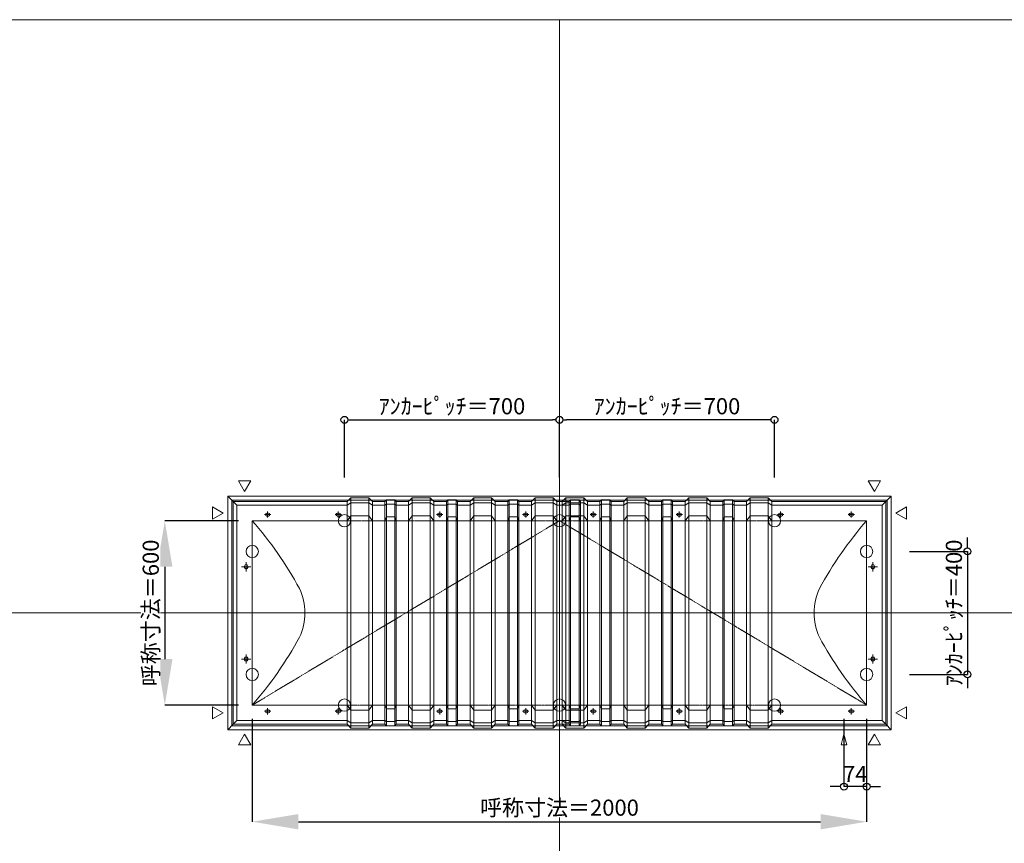
# Model space of a CAD drawing. Units: millimetres. Extents: x -12289 to 909215, y -2748 to 52629.
# Drawn here: x 6205 to 9411, y 38901 to 41581 of the extents above; entities that cross this region are included whole.
import ezdxf

# ---------------------------------------------------------------- set-up
doc = ezdxf.new("R2010")
doc.units = ezdxf.units.MM
doc.header["$LTSCALE"] = 0.3
doc.header["$PDMODE"] = 33
doc.header["$PDSIZE"] = 5
doc.linetypes.add('CENTER2', pattern=[28.575, 19.05, -3.175, 3.175, -3.175])
doc.layers.get('0').update_dxf_attribs({"lineweight": 9})
doc.layers.get('Defpoints').update_dxf_attribs({"lineweight": 9})
doc.layers.add('VP', color=7, linetype='Continuous', lineweight=9, plot=False)
for name, color, linetype, lineweight in [('テキスト', 50, 'Continuous', 9), ('パーツ02', 121, 'Continuous', 9), ('中心線', 210, 'CENTER2', 9), ('型材02', 71, 'Continuous', 9), ('寸法', 10, 'Continuous', 9), ('寸法 @ 15', 10, 'Continuous', 9)]:
    doc.layers.add(name, color=color, linetype=linetype, lineweight=lineweight)
doc.styles.add('TGK-text', font='txt', dxfattribs={"height": 3.5})
doc.dimstyles.new('T-dim', dxfattribs={"dimtxt": 3.5, "dimasz": 1.5, "dimexe": 0, "dimexo": 3, "dimgap": 1, "dimtad": 1, "dimdec": 1, "dimdsep": 46, "dimtxsty": 'TGK-text', "dimblk": 'DOTBLANK', "dimcen": 0, "dimclrt": 2, "dimazin": 2, "dimtfac": 1, "dimtdec": 1, "dimtix": 1, "dimtmove": 2, "dimatfit": 3, "dimldrblk": 'OPEN30', "dimfxl": 1, "dimtolj": 1, "dimtzin": 0, "dimarcsym": 0})
doc.dimstyles.new('T-dimN', dxfattribs={"dimtxt": 3.5, "dimasz": 10, "dimexe": 0, "dimexo": 3, "dimgap": 1, "dimtad": 1, "dimdec": 1, "dimdsep": 46, "dimtxsty": 'TGK-text', "dimcen": 0, "dimclrt": 2, "dimazin": 2, "dimtfac": 1, "dimtdec": 1, "dimtix": 1, "dimtmove": 2, "dimatfit": 3, "dimldrblk": 'OPEN30', "dimfxl": 1, "dimtolj": 1, "dimtzin": 0, "dimarcsym": 0})

# ---------------------------------------------------------------- blocks, each defined once
blk = doc.blocks.new('TK-DOLE-600-950平面')
at = {"layer": 'パーツ02', "linetype": 'ByBlock'}
for p, q in [((-62, 362), (-62, -362)), ((-62, 362), (-50, 350)), ((-62, 362), (309.01946, 362)), ((309.01946, 362), (320.78416, 374.9244)), ((309.01946, -362), (309.01946, 362)), ((320.78416, 358.1244), (309.01946, 350)), ((320.78416, 374.9244), (379.21586, 374.9244)), ((320.78416, -374.9244), (320.78416, 374.9244)), ((320.78416, 358.1244), (379.21586, 358.1244)), ((379.21586, 374.9244), (390.98056, 362)), ((379.21586, -374.9244), (379.21586, 374.9244)), ((379.21586, 358.1244), (390.98056, 350)), ((390.98056, 362), (431.8216, 362)), ((390.98056, -362), (390.98056, 362)), ((431.8216, 362), (436.37162, 367.3852)), ((431.8216, -362), (431.8216, 362)), ((431.8216, 350), (436.37162, 353.3852)), ((463.6284, 367.3852), (436.37162, 367.3852)), ((436.37162, -367.3852), (436.37162, 367.3852)), ((463.6284, 353.3852), (436.37162, 353.3852)), ((468.17842, 362), (463.6284, 367.3852)), ((463.6284, -367.3852), (463.6284, 367.3852)), ((468.17842, 350), (463.6284, 353.3852)), ((509.01946, 362), (468.17842, 362)), ((468.17842, -362), (468.17842, 362)), ((509.01946, 362), (520.78416, 374.9244)), ((509.01946, -362), (509.01946, 362)), ((520.78416, 358.1244), (509.01946, 350)), ((520.78416, 374.9244), (579.21586, 374.9244)), ((520.78416, -374.9244), (520.78416, 374.9244)), ((520.78416, 358.1244), (579.21586, 358.1244)), ((579.21586, 374.9244), (590.98056, 362)), ((579.21586, -374.9244), (579.21586, 374.9244)), ((579.21586, 358.1244), (590.98056, 350)), ((590.98056, 362), (631.8216, 362)), ((590.98056, -362), (590.98056, 362)), ((631.8216, 362), (636.37162, 367.3852)), ((631.8216, -362), (631.8216, 362)), ((631.8216, 350), (636.37162, 353.3852)), ((663.6284, 367.3852), (636.37162, 367.3852)), ((636.37162, -367.3852), (636.37162, 367.3852)), ((663.6284, 353.3852), (636.37162, 353.3852)), ((668.17842, 362), (663.6284, 367.3852)), ((663.6284, -367.3852), (663.6284, 367.3852)), ((668.17842, 350), (663.6284, 353.3852)), ((709.01946, 362), (668.17842, 362)), ((668.17842, -362), (668.17842, 362)), ((709.01946, 362), (720.78416, 374.9244)), ((709.01946, -362), (709.01946, 362)), ((720.78416, 358.1244), (709.01946, 350)), ((720.78416, 374.9244), (779.21586, 374.9244)), ((720.78416, -374.9244), (720.78416, 374.9244)), ((720.78416, 358.1244), (779.21586, 358.1244)), ((779.21586, 374.9244), (790.98056, 362)), ((779.21586, -374.9244), (779.21586, 374.9244)), ((779.21586, 358.1244), (790.98056, 350)), ((790.98056, 362), (831.8216, 362)), ((790.98056, -362), (790.98056, 362)), ((831.8216, 362), (836.37162, 367.3852)), ((831.8216, -362), (831.8216, 362)), ((831.8216, 350), (836.37162, 353.3852)), ((863.6284, 367.3852), (836.37162, 367.3852)), ((836.37162, -367.3852), (836.37162, 367.3852)), ((863.6284, 353.3852), (836.37162, 353.3852)), ((868.17842, 362), (863.6284, 367.3852)), ((863.6284, -367.3852), (863.6284, 367.3852)), ((868.17842, 350), (863.6284, 353.3852)), ((909.01946, 362), (868.17842, 362)), ((868.17842, -362), (868.17842, 362)), ((909.01946, 362), (920.78416, 374.9244)), ((909.01946, -362), (909.01946, 362)), ((920.78416, 358.1244), (909.01946, 350)), ((920.78416, 374.9244), (979.21586, 374.9244)), ((920.78416, -374.9244), (920.78416, 374.9244)), ((920.78416, 358.1244), (979.21586, 358.1244)), ((979.21586, 374.9244), (990.98056, 362)), ((979.21586, -374.9244), (979.21586, 374.9244)), ((979.21586, 358.1244), (990.98056, 350)), ((990.98056, -362), (990.98056, 362)), ((-50, -350), (-50, 350)), ((-50, 350), (309.01946, 350)), ((52.5, 325), (47.5, 325)), ((282.5, 325), (277.5, 325)), ((390.98056, 350), (431.8216, 350)), ((509.01946, 350), (468.17842, 350)), ((590.98056, 350), (631.8216, 350)), ((612.5, 325), (607.5, 325)), ((709.01946, 350), (668.17842, 350)), ((790.98056, 350), (831.8216, 350)), ((909.01946, 350), (868.17842, 350)), ((892.5, 325), (887.5, 325)), ((0, 300), (0, -300)), ((0, 300), (309.01946, 300)), ((52.5, 315), (47.5, 315)), ((282.5, 315), (277.5, 315)), ((309.01946, 300), (320.78416, 316.04296)), ((379.21586, 316.04296), (320.78416, 316.04296)), ((379.21586, 316.04296), (390.98056, 300)), ((390.98056, 300), (431.8216, 300)), ((431.8216, 300), (436.37162, 312.2697)), ((463.6284, 312.2697), (436.37162, 312.2697)), ((468.17842, 300), (463.6284, 312.2697)), ((509.01946, 300), (468.17842, 300)), ((509.01946, 300), (520.78416, 316.04296)), ((579.21586, 316.04296), (520.78416, 316.04296)), ((579.21586, 316.04296), (590.98056, 300)), ((590.98056, 300), (631.8216, 300)), ((612.5, 315), (607.5, 315)), ((631.8216, 300), (636.37162, 312.2697)), ((663.6284, 312.2697), (636.37162, 312.2697)), ((668.17842, 300), (663.6284, 312.2697)), ((709.01946, 300), (668.17842, 300)), ((709.01946, 300), (720.78416, 316.04296)), ((779.21586, 316.04296), (720.78416, 316.04296)), ((779.21586, 316.04296), (790.98056, 300)), ((790.98056, 300), (831.8216, 300)), ((831.8216, 300), (836.37162, 312.2697)), ((863.6284, 312.2697), (836.37162, 312.2697)), ((868.17842, 300), (863.6284, 312.2697)), ((909.01946, 300), (868.17842, 300)), ((892.5, 315), (887.5, 315)), ((909.01946, 300), (920.78416, 316.04296)), ((979.21586, 316.04296), (920.78416, 316.04296)), ((979.21586, 316.04296), (990.98056, 300)), ((-25, 152.5), (-25, 147.5)), ((-15, 152.5), (-15, 147.5)), ((-25, -147.5), (-25, -152.5)), ((-15, -147.5), (-15, -152.5)), ((0, -300), (309.01946, -300)), ((52.5, -315), (47.5, -315)), ((282.5, -315), (277.5, -315)), ((309.01946, -300), (320.78416, -316.04294)), ((379.21586, -316.04294), (320.78416, -316.04294)), ((379.21586, -316.04294), (390.98056, -300)), ((390.98056, -300), (431.8216, -300)), ((431.8216, -300), (436.37162, -312.2697)), ((463.6284, -312.2697), (436.37162, -312.2697)), ((468.17842, -300), (463.6284, -312.2697)), ((509.01946, -300), (468.17842, -300)), ((509.01946, -300), (520.78416, -316.04294)), ((579.21586, -316.04294), (520.78416, -316.04294)), ((579.21586, -316.04294), (590.98056, -300)), ((590.98056, -300), (631.8216, -300)), ((612.5, -315), (607.5, -315)), ((631.8216, -300), (636.37162, -312.2697)), ((663.6284, -312.2697), (636.37162, -312.2697)), ((668.17842, -300), (663.6284, -312.2697)), ((709.01946, -300), (668.17842, -300)), ((709.01946, -300), (720.78416, -316.04294)), ((779.21586, -316.04294), (720.78416, -316.04294)), ((779.21586, -316.04294), (790.98056, -300)), ((790.98056, -300), (831.8216, -300)), ((831.8216, -300), (836.37162, -312.2697)), ((863.6284, -312.2697), (836.37162, -312.2697)), ((868.17842, -300), (863.6284, -312.2697)), ((909.01946, -300), (868.17842, -300)), ((892.5, -315), (887.5, -315)), ((909.01946, -300), (920.78416, -316.04294)), ((979.21586, -316.04294), (920.78416, -316.04294)), ((979.21586, -316.04294), (990.98056, -300)), ((-62, -362), (-50, -350)), ((-50, -350), (309.01946, -350)), ((52.5, -325), (47.5, -325)), ((282.5, -325), (277.5, -325)), ((320.78416, -358.1244), (309.01946, -350)), ((379.21586, -358.1244), (390.98056, -350)), ((390.98056, -350), (431.8216, -350)), ((431.8216, -350), (436.37162, -353.3852)), ((468.17842, -350), (463.6284, -353.3852)), ((509.01946, -350), (468.17842, -350)), ((520.78416, -358.1244), (509.01946, -350)), ((579.21586, -358.1244), (590.98056, -350)), ((590.98056, -350), (631.8216, -350)), ((612.5, -325), (607.5, -325)), ((631.8216, -350), (636.37162, -353.3852)), ((668.17842, -350), (663.6284, -353.3852)), ((709.01946, -350), (668.17842, -350)), ((720.78416, -358.1244), (709.01946, -350)), ((779.21586, -358.1244), (790.98056, -350)), ((790.98056, -350), (831.8216, -350)), ((831.8216, -350), (836.37162, -353.3852)), ((868.17842, -350), (863.6284, -353.3852)), ((909.01946, -350), (868.17842, -350)), ((892.5, -325), (887.5, -325)), ((920.78416, -358.1244), (909.01946, -350)), ((979.21586, -358.1244), (990.98056, -350)), ((-62, -362), (309.01946, -362)), ((309.01946, -362), (320.78416, -374.9244)), ((320.78416, -358.1244), (379.21586, -358.1244)), ((320.78416, -374.9244), (379.21586, -374.9244)), ((379.21586, -374.9244), (390.98056, -362)), ((390.98056, -362), (431.8216, -362)), ((431.8216, -362), (436.37162, -367.3852)), ((463.6284, -353.3852), (436.37162, -353.3852)), ((463.6284, -367.3852), (436.37162, -367.3852)), ((468.17842, -362), (463.6284, -367.3852)), ((509.01946, -362), (468.17842, -362)), ((509.01946, -362), (520.78416, -374.9244)), ((520.78416, -358.1244), (579.21586, -358.1244)), ((520.78416, -374.9244), (579.21586, -374.9244)), ((579.21586, -374.9244), (590.98056, -362)), ((590.98056, -362), (631.8216, -362)), ((631.8216, -362), (636.37162, -367.3852)), ((663.6284, -353.3852), (636.37162, -353.3852)), ((663.6284, -367.3852), (636.37162, -367.3852)), ((668.17842, -362), (663.6284, -367.3852)), ((709.01946, -362), (668.17842, -362)), ((709.01946, -362), (720.78416, -374.9244)), ((720.78416, -358.1244), (779.21586, -358.1244)), ((720.78416, -374.9244), (779.21586, -374.9244)), ((779.21586, -374.9244), (790.98056, -362)), ((790.98056, -362), (831.8216, -362)), ((831.8216, -362), (836.37162, -367.3852)), ((863.6284, -353.3852), (836.37162, -353.3852)), ((863.6284, -367.3852), (836.37162, -367.3852)), ((868.17842, -362), (863.6284, -367.3852)), ((909.01946, -362), (868.17842, -362)), ((909.01946, -362), (920.78416, -374.9244)), ((920.78416, -358.1244), (979.21586, -358.1244)), ((920.78416, -374.9244), (979.21586, -374.9244)), ((979.21586, -374.9244), (990.98056, -362))]:
    blk.add_line(p, q, dxfattribs=at)
for centre, radius, start, end in [((47.50004, 320.00002), 5, 90, 180), ((52.50004, 320.00002), 5, 0, 90), ((277.50004, 320.00002), 5, 90, 180), ((282.50004, 320.00002), 5, 0, 90), ((607.50004, 320.00002), 5, 90, 180), ((612.50004, 320.00002), 5, 0, 90), ((887.50004, 320.00002), 5, 90, 180), ((892.50004, 320.00002), 5, 0, 90), ((-940.81088, -518.42428), 1246.97372, 28.635434, 41.020454), ((47.50004, 320.00002), 5, 180, 270), ((52.50004, 320.00002), 5, 270, 0), ((277.50004, 320.00002), 5, 180, 270), ((282.50004, 320.00002), 5, 270, 0), ((607.50004, 320.00002), 5, 180, 270), ((612.50004, 320.00002), 5, 270, 0), ((887.50004, 320.00002), 5, 180, 270), ((892.50004, 320.00002), 5, 270, 0), ((-20, 152.50004), 5, 90, 180), ((-20, 147.50004), 5, 180, 270), ((-20, 152.50004), 5, 0, 90), ((-20, 147.50004), 5, 270, 0), ((-16.89302, 0), 188.01518, 359.999998, 24.902593), ((-16.89302, 0), 188.01518, 335.097407, 0.000002), ((-940.81088, 518.42428), 1246.97372, 318.979546, 331.364566), ((-20, -147.49996), 5, 90, 180), ((-20, -152.49996), 5, 180, 270), ((-20, -147.49996), 5, 0, 90), ((-20, -152.49996), 5, 270, 0), ((47.50004, -319.99998), 5, 90, 180), ((47.50004, -319.99998), 5, 180, 270), ((52.50004, -319.99998), 5, 0, 90), ((52.50004, -319.99998), 5, 270, 0), ((277.50004, -319.99998), 5, 90, 180), ((277.50004, -319.99998), 5, 180, 270), ((282.50004, -319.99998), 5, 0, 90), ((282.50004, -319.99998), 5, 270, 0), ((607.50004, -319.99998), 5, 90, 180), ((607.50004, -319.99998), 5, 180, 270), ((612.50004, -319.99998), 5, 0, 90), ((612.50004, -319.99998), 5, 270, 0), ((887.50004, -319.99998), 5, 90, 180), ((887.50004, -319.99998), 5, 180, 270), ((892.50004, -319.99998), 5, 0, 90), ((892.50004, -319.99998), 5, 270, 0)]:
    blk.add_arc(centre, radius, start, end, dxfattribs=at)
at = {"layer": '中心線', "linetype": 'ByBlock'}
for p, q in [((50, 310), (50, 330)), ((280, 310), (280, 330)), ((610, 310), (610, 330)), ((890, 310), (890, 330)), ((60, 320), (40, 320)), ((290, 320), (270, 320)), ((620, 320), (600, 320)), ((900, 320), (880, 320)), ((-20, 165), (-20, 135)), ((-35, 150), (-5, 150)), ((-35, -150), (-5, -150)), ((-20, -165), (-20, -135)), ((60, -320), (40, -320)), ((50, -310), (50, -330)), ((290, -320), (270, -320)), ((280, -310), (280, -330)), ((620, -320), (600, -320)), ((610, -310), (610, -330)), ((900, -320), (880, -320)), ((890, -310), (890, -330))]:
    blk.add_line(p, q, dxfattribs=at)
blk = doc.blocks.new('TK-DOLE-600-1050平面')
at = {"layer": 'パーツ02', "linetype": 'ByBlock'}
for p, q in [((-62, 362), (-62, -362)), ((-62, 362), (-50, 350)), ((-62, 362), (309.01946, 362)), ((309.01946, 362), (320.78416, 374.9244)), ((309.01946, -362), (309.01946, 362)), ((320.78416, 358.1244), (309.01946, 350)), ((320.78416, 374.9244), (379.21586, 374.9244)), ((320.78416, -374.9244), (320.78416, 374.9244)), ((320.78416, 358.1244), (379.21586, 358.1244)), ((379.21586, 374.9244), (390.98056, 362)), ((379.21586, -374.9244), (379.21586, 374.9244)), ((379.21586, 358.1244), (390.98056, 350)), ((390.98056, 362), (431.8216, 362)), ((390.98056, -362), (390.98056, 362)), ((431.8216, 362), (436.37162, 367.3852)), ((431.8216, -362), (431.8216, 362)), ((431.8216, 350), (436.37162, 353.3852)), ((463.6284, 367.3852), (436.37162, 367.3852)), ((436.37162, -367.3852), (436.37162, 367.3852)), ((463.6284, 353.3852), (436.37162, 353.3852)), ((468.17842, 362), (463.6284, 367.3852)), ((463.6284, -367.3852), (463.6284, 367.3852)), ((468.17842, 350), (463.6284, 353.3852)), ((509.01946, 362), (468.17842, 362)), ((468.17842, -362), (468.17842, 362)), ((509.01946, 362), (520.78416, 374.9244)), ((509.01946, -362), (509.01946, 362)), ((520.78416, 358.1244), (509.01946, 350)), ((520.78416, 374.9244), (579.21586, 374.9244)), ((520.78416, -374.9244), (520.78416, 374.9244)), ((520.78416, 358.1244), (579.21586, 358.1244)), ((579.21586, 374.9244), (590.98056, 362)), ((579.21586, -374.9244), (579.21586, 374.9244)), ((579.21586, 358.1244), (590.98056, 350)), ((590.98056, 362), (631.8216, 362)), ((590.98056, -362), (590.98056, 362)), ((631.8216, 362), (636.37162, 367.3852)), ((631.8216, -362), (631.8216, 362)), ((631.8216, 350), (636.37162, 353.3852)), ((663.6284, 367.3852), (636.37162, 367.3852)), ((636.37162, -367.3852), (636.37162, 367.3852)), ((663.6284, 353.3852), (636.37162, 353.3852)), ((668.17842, 362), (663.6284, 367.3852)), ((663.6284, -367.3852), (663.6284, 367.3852)), ((668.17842, 350), (663.6284, 353.3852)), ((709.01946, 362), (668.17842, 362)), ((668.17842, -362), (668.17842, 362)), ((709.01946, 362), (720.78416, 374.9244)), ((709.01946, -362), (709.01946, 362)), ((720.78416, 358.1244), (709.01946, 350)), ((720.78416, 374.9244), (779.21586, 374.9244)), ((720.78416, -374.9244), (720.78416, 374.9244)), ((720.78416, 358.1244), (779.21586, 358.1244)), ((779.21586, 374.9244), (790.98056, 362)), ((779.21586, -374.9244), (779.21586, 374.9244)), ((779.21586, 358.1244), (790.98056, 350)), ((790.98056, 362), (831.8216, 362)), ((790.98056, -362), (790.98056, 362)), ((831.8216, 362), (836.37162, 367.3852)), ((831.8216, -362), (831.8216, 362)), ((831.8216, 350), (836.37162, 353.3852)), ((863.6284, 367.3852), (836.37162, 367.3852)), ((836.37162, -367.3852), (836.37162, 367.3852)), ((863.6284, 353.3852), (836.37162, 353.3852)), ((868.17842, 362), (863.6284, 367.3852)), ((863.6284, -367.3852), (863.6284, 367.3852)), ((868.17842, 350), (863.6284, 353.3852)), ((909.01946, 362), (868.17842, 362)), ((868.17842, -362), (868.17842, 362)), ((909.01946, 362), (920.78416, 374.9244)), ((909.01946, -362), (909.01946, 362)), ((920.78416, 358.1244), (909.01946, 350)), ((920.78416, 374.9244), (979.21586, 374.9244)), ((920.78416, -374.9244), (920.78416, 374.9244)), ((920.78416, 358.1244), (979.21586, 358.1244)), ((979.21586, 374.9244), (990.98056, 362)), ((979.21586, -374.9244), (979.21586, 374.9244)), ((979.21586, 358.1244), (990.98056, 350)), ((990.98056, 362), (1031.8216, 362)), ((990.98056, -362), (990.98056, 362)), ((1031.8216, 362), (1036.37162, 367.3852)), ((1031.8216, -362), (1031.8216, 362)), ((1031.8216, 350), (1036.37162, 353.3852)), ((1063.6284, 367.3852), (1036.37162, 367.3852)), ((1036.37162, -367.3852), (1036.37162, 367.3852)), ((1063.6284, 353.3852), (1036.37162, 353.3852)), ((1068.17842, 362), (1063.6284, 367.3852)), ((1063.6284, -367.3852), (1063.6284, 367.3852)), ((1068.17842, 350), (1063.6284, 353.3852)), ((1068.17842, -362), (1068.17842, 362)), ((-50, -350), (-50, 350)), ((-50, 350), (309.01946, 350)), ((52.5, 325), (47.5, 325)), ((282.5, 325), (277.5, 325)), ((390.98056, 350), (431.8216, 350)), ((509.01946, 350), (468.17842, 350)), ((590.98056, 350), (631.8216, 350)), ((612.5, 325), (607.5, 325)), ((709.01946, 350), (668.17842, 350)), ((790.98056, 350), (831.8216, 350)), ((909.01946, 350), (868.17842, 350)), ((892.5, 325), (887.5, 325)), ((990.98056, 350), (1031.8216, 350)), ((0, 300), (0, -300)), ((0, 300), (309.01946, 300)), ((52.5, 315), (47.5, 315)), ((282.5, 315), (277.5, 315)), ((309.01946, 300), (320.78416, 316.04296)), ((379.21586, 316.04296), (320.78416, 316.04296)), ((379.21586, 316.04296), (390.98056, 300)), ((390.98056, 300), (431.8216, 300)), ((431.8216, 300), (436.37162, 312.2697)), ((463.6284, 312.2697), (436.37162, 312.2697)), ((468.17842, 300), (463.6284, 312.2697)), ((509.01946, 300), (468.17842, 300)), ((509.01946, 300), (520.78416, 316.04296)), ((579.21586, 316.04296), (520.78416, 316.04296)), ((579.21586, 316.04296), (590.98056, 300)), ((590.98056, 300), (631.8216, 300)), ((612.5, 315), (607.5, 315)), ((631.8216, 300), (636.37162, 312.2697)), ((663.6284, 312.2697), (636.37162, 312.2697)), ((668.17842, 300), (663.6284, 312.2697)), ((709.01946, 300), (668.17842, 300)), ((709.01946, 300), (720.78416, 316.04296)), ((779.21586, 316.04296), (720.78416, 316.04296)), ((779.21586, 316.04296), (790.98056, 300)), ((790.98056, 300), (831.8216, 300)), ((831.8216, 300), (836.37162, 312.2697)), ((863.6284, 312.2697), (836.37162, 312.2697)), ((868.17842, 300), (863.6284, 312.2697)), ((909.01946, 300), (868.17842, 300)), ((892.5, 315), (887.5, 315)), ((909.01946, 300), (920.78416, 316.04296)), ((979.21586, 316.04296), (920.78416, 316.04296)), ((979.21586, 316.04296), (990.98056, 300)), ((990.98056, 300), (1031.8216, 300)), ((1031.8216, 300), (1036.37162, 312.2697)), ((1063.6284, 312.2697), (1036.37162, 312.2697)), ((1068.17842, 300), (1063.6284, 312.2697)), ((-25, 152.5), (-25, 147.5)), ((-15, 152.5), (-15, 147.5)), ((-25, -147.5), (-25, -152.5)), ((-15, -147.5), (-15, -152.5)), ((0, -300), (309.01946, -300)), ((52.5, -315), (47.5, -315)), ((282.5, -315), (277.5, -315)), ((309.01946, -300), (320.78416, -316.04294)), ((379.21586, -316.04294), (320.78416, -316.04294)), ((379.21586, -316.04294), (390.98056, -300)), ((390.98056, -300), (431.8216, -300)), ((431.8216, -300), (436.37162, -312.2697)), ((463.6284, -312.2697), (436.37162, -312.2697)), ((468.17842, -300), (463.6284, -312.2697)), ((509.01946, -300), (468.17842, -300)), ((509.01946, -300), (520.78416, -316.04294)), ((579.21586, -316.04294), (520.78416, -316.04294)), ((579.21586, -316.04294), (590.98056, -300)), ((590.98056, -300), (631.8216, -300)), ((612.5, -315), (607.5, -315)), ((631.8216, -300), (636.37162, -312.2697)), ((663.6284, -312.2697), (636.37162, -312.2697)), ((668.17842, -300), (663.6284, -312.2697)), ((709.01946, -300), (668.17842, -300)), ((709.01946, -300), (720.78416, -316.04294)), ((779.21586, -316.04294), (720.78416, -316.04294)), ((779.21586, -316.04294), (790.98056, -300)), ((790.98056, -300), (831.8216, -300)), ((831.8216, -300), (836.37162, -312.2697)), ((863.6284, -312.2697), (836.37162, -312.2697)), ((868.17842, -300), (863.6284, -312.2697)), ((909.01946, -300), (868.17842, -300)), ((892.5, -315), (887.5, -315)), ((909.01946, -300), (920.78416, -316.04294)), ((979.21586, -316.04294), (920.78416, -316.04294)), ((979.21586, -316.04294), (990.98056, -300)), ((990.98056, -300), (1031.8216, -300)), ((1031.8216, -300), (1036.37162, -312.2697)), ((1063.6284, -312.2697), (1036.37162, -312.2697)), ((1068.17842, -300), (1063.6284, -312.2697)), ((-62, -362), (-50, -350)), ((-50, -350), (309.01946, -350)), ((52.5, -325), (47.5, -325)), ((282.5, -325), (277.5, -325)), ((320.78416, -358.1244), (309.01946, -350)), ((379.21586, -358.1244), (390.98056, -350)), ((390.98056, -350), (431.8216, -350)), ((431.8216, -350), (436.37162, -353.3852)), ((468.17842, -350), (463.6284, -353.3852)), ((509.01946, -350), (468.17842, -350)), ((520.78416, -358.1244), (509.01946, -350)), ((579.21586, -358.1244), (590.98056, -350)), ((590.98056, -350), (631.8216, -350)), ((612.5, -325), (607.5, -325)), ((631.8216, -350), (636.37162, -353.3852)), ((668.17842, -350), (663.6284, -353.3852)), ((709.01946, -350), (668.17842, -350)), ((720.78416, -358.1244), (709.01946, -350)), ((779.21586, -358.1244), (790.98056, -350)), ((790.98056, -350), (831.8216, -350)), ((831.8216, -350), (836.37162, -353.3852)), ((868.17842, -350), (863.6284, -353.3852)), ((909.01946, -350), (868.17842, -350)), ((892.5, -325), (887.5, -325)), ((920.78416, -358.1244), (909.01946, -350)), ((979.21586, -358.1244), (990.98056, -350)), ((990.98056, -350), (1031.8216, -350)), ((1031.8216, -350), (1036.37162, -353.3852)), ((1068.17842, -350), (1063.6284, -353.3852)), ((-62, -362), (309.01946, -362)), ((309.01946, -362), (320.78416, -374.9244)), ((320.78416, -358.1244), (379.21586, -358.1244)), ((320.78416, -374.9244), (379.21586, -374.9244)), ((379.21586, -374.9244), (390.98056, -362)), ((390.98056, -362), (431.8216, -362)), ((431.8216, -362), (436.37162, -367.3852)), ((463.6284, -353.3852), (436.37162, -353.3852)), ((463.6284, -367.3852), (436.37162, -367.3852)), ((468.17842, -362), (463.6284, -367.3852)), ((509.01946, -362), (468.17842, -362)), ((509.01946, -362), (520.78416, -374.9244)), ((520.78416, -358.1244), (579.21586, -358.1244)), ((520.78416, -374.9244), (579.21586, -374.9244)), ((579.21586, -374.9244), (590.98056, -362)), ((590.98056, -362), (631.8216, -362)), ((631.8216, -362), (636.37162, -367.3852)), ((663.6284, -353.3852), (636.37162, -353.3852)), ((663.6284, -367.3852), (636.37162, -367.3852)), ((668.17842, -362), (663.6284, -367.3852)), ((709.01946, -362), (668.17842, -362)), ((709.01946, -362), (720.78416, -374.9244)), ((720.78416, -358.1244), (779.21586, -358.1244)), ((720.78416, -374.9244), (779.21586, -374.9244)), ((779.21586, -374.9244), (790.98056, -362)), ((790.98056, -362), (831.8216, -362)), ((831.8216, -362), (836.37162, -367.3852)), ((863.6284, -353.3852), (836.37162, -353.3852)), ((863.6284, -367.3852), (836.37162, -367.3852)), ((868.17842, -362), (863.6284, -367.3852)), ((909.01946, -362), (868.17842, -362)), ((909.01946, -362), (920.78416, -374.9244)), ((920.78416, -358.1244), (979.21586, -358.1244)), ((920.78416, -374.9244), (979.21586, -374.9244)), ((979.21586, -374.9244), (990.98056, -362)), ((990.98056, -362), (1031.8216, -362)), ((1031.8216, -362), (1036.37162, -367.3852)), ((1063.6284, -353.3852), (1036.37162, -353.3852)), ((1063.6284, -367.3852), (1036.37162, -367.3852)), ((1068.17842, -362), (1063.6284, -367.3852))]:
    blk.add_line(p, q, dxfattribs=at)
for centre, radius, start, end in [((47.50004, 320.00002), 5, 90, 180), ((52.50004, 320.00002), 5, 0, 90), ((277.50004, 320.00002), 5, 90, 180), ((282.50004, 320.00002), 5, 0, 90), ((607.50004, 320.00002), 5, 90, 180), ((612.50004, 320.00002), 5, 0, 90), ((887.50004, 320.00002), 5, 90, 180), ((892.50004, 320.00002), 5, 0, 90), ((-940.81088, -518.42428), 1246.97372, 28.635434, 41.020454), ((47.50004, 320.00002), 5, 180, 270), ((52.50004, 320.00002), 5, 270, 0), ((277.50004, 320.00002), 5, 180, 270), ((282.50004, 320.00002), 5, 270, 0), ((607.50004, 320.00002), 5, 180, 270), ((612.50004, 320.00002), 5, 270, 0), ((887.50004, 320.00002), 5, 180, 270), ((892.50004, 320.00002), 5, 270, 0), ((-20, 152.50004), 5, 90, 180), ((-20, 147.50004), 5, 180, 270), ((-20, 152.50004), 5, 0, 90), ((-20, 147.50004), 5, 270, 0), ((-16.89302, 0), 188.01518, 359.999998, 24.902593), ((-16.89302, 0), 188.01518, 335.097407, 0.000002), ((-940.81088, 518.42428), 1246.97372, 318.979546, 331.364566), ((-20, -147.49996), 5, 90, 180), ((-20, -152.49996), 5, 180, 270), ((-20, -147.49996), 5, 0, 90), ((-20, -152.49996), 5, 270, 0), ((47.50004, -319.99998), 5, 90, 180), ((47.50004, -319.99998), 5, 180, 270), ((52.50004, -319.99998), 5, 0, 90), ((52.50004, -319.99998), 5, 270, 0), ((277.50004, -319.99998), 5, 90, 180), ((277.50004, -319.99998), 5, 180, 270), ((282.50004, -319.99998), 5, 0, 90), ((282.50004, -319.99998), 5, 270, 0), ((607.50004, -319.99998), 5, 90, 180), ((607.50004, -319.99998), 5, 180, 270), ((612.50004, -319.99998), 5, 0, 90), ((612.50004, -319.99998), 5, 270, 0), ((887.50004, -319.99998), 5, 90, 180), ((887.50004, -319.99998), 5, 180, 270), ((892.50004, -319.99998), 5, 0, 90), ((892.50004, -319.99998), 5, 270, 0)]:
    blk.add_arc(centre, radius, start, end, dxfattribs=at)
at = {"layer": '中心線', "linetype": 'ByBlock'}
for p, q in [((50, 310), (50, 330)), ((280, 310), (280, 330)), ((610, 310), (610, 330)), ((890, 310), (890, 330)), ((60, 320), (40, 320)), ((290, 320), (270, 320)), ((620, 320), (600, 320)), ((900, 320), (880, 320)), ((-20, 165), (-20, 135)), ((-35, 150), (-5, 150)), ((-35, -150), (-5, -150)), ((-20, -165), (-20, -135)), ((60, -320), (40, -320)), ((50, -310), (50, -330)), ((290, -320), (270, -320)), ((280, -310), (280, -330)), ((620, -320), (600, -320)), ((610, -310), (610, -330)), ((900, -320), (880, -320)), ((890, -310), (890, -330))]:
    blk.add_line(p, q, dxfattribs=at)
blk = doc.blocks.new('_DotBlank')
at = {"color": 0, "linetype": 'ByBlock', "lineweight": -2}
blk.add_line((-0.5, 0), (-1, 0), dxfattribs=at)
blk.add_circle((0, 0), 0.5, dxfattribs=at)
blk = doc.blocks.new('*D1439')
at = {"layer": 'Defpoints', "color": 0, "transparency": 16777216}
for p in [(9057.5, 39851), (9057.5, 39451), (9290.7, 39451)]:
    blk.add_point(p, dxfattribs=at)
at = {"layer": '寸法', "color": 0, "lineweight": -2, "transparency": 16777216}
for p, q in [((9290.7, 39873.5), (9290.7, 39896)), ((9102.5, 39851), (9290.7, 39851)), ((9290.7, 39851), (9290.7, 39451)), ((9102.5, 39451), (9290.7, 39451)), ((9290.7, 39428.5), (9290.7, 39406))]:
    blk.add_line(p, q, dxfattribs=at)
at = {"layer": '寸法', "color": 0, "lineweight": -2, "transparency": 16777216, "xscale": 22.5, "yscale": 22.5, "zscale": 22.5}
for p, rotation in [((9290.7, 39851), 270), ((9290.7, 39451), 90)]:
    blk.add_blockref('_DotBlank', p, dxfattribs=dict(at, rotation=rotation))
at = {"layer": '寸法', "color": 2, "transparency": 16777216, "insert": (9246.5, 39651), "char_height": 52.5, "attachment_point": 5, "rotation": 90, "style": 'TGK-text'}
blk.add_mtext('\\A1;ｱﾝｶｰﾋﾟｯﾁ＝400', dxfattribs=at)
blk = doc.blocks.new('_Open30')
at = {"color": 0, "linetype": 'ByBlock', "lineweight": -2}
for p, q in [((-1, 0.268), (0, 0)), ((0, 0), (-1, -0.268)), ((0, 0), (-1, 0))]:
    blk.add_line(p, q, dxfattribs=at)
blk = doc.blocks.new('*D1440')
at = {"layer": 'Defpoints', "color": 0, "transparency": 16777216}
for p in [(6962.5, 39951), (6677.7, 39351), (6962.5, 39351)]:
    blk.add_point(p, dxfattribs=at)
at = {"layer": '寸法', "color": 0, "lineweight": -2, "transparency": 16777216}
for p, q in [((6917.5, 39951), (6677.7, 39951)), ((6677.7, 39801), (6677.7, 39501)), ((6917.5, 39351), (6677.7, 39351))]:
    blk.add_line(p, q, dxfattribs=at)
at = {"layer": '寸法', "color": 0, "transparency": 16777216}
for points in [[(6652.7, 39801), (6702.7, 39801), (6677.7, 39951)], [(6652.7, 39501), (6702.7, 39501), (6677.7, 39351)]]:
    blk.add_solid(points, dxfattribs=at)
at = {"layer": '寸法', "color": 2, "transparency": 16777216, "insert": (6631.9, 39651), "char_height": 52.5, "attachment_point": 5, "rotation": 90, "style": 'TGK-text', "bg_fill": 3, "box_fill_scale": 1.1, "bg_fill_color": 9, "bg_fill_true_color": 13158600, "bg_fill_transparency": 0}
blk.add_mtext('\\A1;呼称寸法＝600', dxfattribs=at)
blk = doc.blocks.new('*D1441')
at = {"layer": 'Defpoints', "color": 0, "transparency": 16777216}
for p in [(6962.5, 39351), (8962.5, 39351), (8962.5, 38971.6)]:
    blk.add_point(p, dxfattribs=at)
at = {"layer": '寸法', "color": 0, "lineweight": -2, "transparency": 16777216}
for p, q in [((6962.5, 39306), (6962.5, 38971.6)), ((8962.5, 39306), (8962.5, 38971.6)), ((7112.5, 38971.6), (8812.5, 38971.6))]:
    blk.add_line(p, q, dxfattribs=at)
at = {"layer": '寸法', "color": 0, "transparency": 16777216}
for points in [[(7112.5, 38996.6), (7112.5, 38946.6), (6962.5, 38971.6)], [(8812.5, 38996.6), (8812.5, 38946.6), (8962.5, 38971.6)]]:
    blk.add_solid(points, dxfattribs=at)
at = {"layer": '寸法', "color": 2, "transparency": 16777216, "insert": (7962.5, 39017.4), "char_height": 52.5, "attachment_point": 5, "style": 'TGK-text', "bg_fill": 3, "box_fill_scale": 1.1, "bg_fill_color": 9, "bg_fill_true_color": 13158600, "bg_fill_transparency": 0}
blk.add_mtext('\\A1;呼称寸法＝2000', dxfattribs=at)
blk = doc.blocks.new('*D1442')
at = {"layer": 'Defpoints', "color": 0, "transparency": 16777216}
for p in [(8888.5, 39351), (8962.5, 39351), (8888.5, 39085.8)]:
    blk.add_point(p, dxfattribs=at)
at = {"layer": '寸法', "color": 0, "lineweight": -2, "transparency": 16777216}
for p, q in [((8888.5, 39306), (8888.5, 39085.8)), ((8962.5, 39306), (8962.5, 39085.8)), ((8866, 39085.8), (8843.5, 39085.8)), ((8962.5, 39085.8), (8888.5, 39085.8)), ((8985, 39085.8), (9007.5, 39085.8))]:
    blk.add_line(p, q, dxfattribs=at)
at = {"layer": '寸法', "color": 0, "lineweight": -2, "transparency": 16777216, "xscale": 22.5, "yscale": 22.5, "zscale": 22.5}
blk.add_blockref('_DotBlank', (8888.5, 39085.8), dxfattribs=at)
at = {"layer": '寸法', "color": 0, "lineweight": -2, "transparency": 16777216, "xscale": 22.5, "yscale": 22.5, "zscale": 22.5, "rotation": 180}
blk.add_blockref('_DotBlank', (8962.5, 39085.8), dxfattribs=at)
at = {"layer": '寸法', "color": 2, "transparency": 16777216, "insert": (8925.5, 39127.1), "char_height": 52.5, "attachment_point": 5, "style": 'TGK-text'}
blk.add_mtext('\\A1;74', dxfattribs=at)
blk = doc.blocks.new('*D1443')
at = {"layer": 'Defpoints', "color": 0, "transparency": 16777216}
for p in [(7962.5, 40279.2), (7262.5, 40046), (7962.5, 40046)]:
    blk.add_point(p, dxfattribs=at)
at = {"layer": '寸法', "color": 0, "lineweight": -2, "transparency": 16777216}
for p, q in [((7262.5, 40091), (7262.5, 40279.2)), ((7285, 40279.2), (7940, 40279.2)), ((7962.5, 40091), (7962.5, 40279.2))]:
    blk.add_line(p, q, dxfattribs=at)
at = {"layer": '寸法', "color": 0, "lineweight": -2, "transparency": 16777216, "xscale": 22.5, "yscale": 22.5, "zscale": 22.5, "rotation": 180}
blk.add_blockref('_DotBlank', (7262.5, 40279.2), dxfattribs=at)
at = {"layer": '寸法', "color": 0, "lineweight": -2, "transparency": 16777216, "xscale": 22.5, "yscale": 22.5, "zscale": 22.5}
blk.add_blockref('_DotBlank', (7962.5, 40279.2), dxfattribs=at)
at = {"layer": '寸法', "color": 2, "transparency": 16777216, "insert": (7612.5, 40323.4), "char_height": 52.5, "attachment_point": 5, "style": 'TGK-text'}
blk.add_mtext('\\A1;ｱﾝｶｰﾋﾟｯﾁ＝700', dxfattribs=at)
blk = doc.blocks.new('*D1444')
at = {"layer": 'Defpoints', "color": 0, "transparency": 16777216}
for p in [(7962.5, 40279.2), (7962.5, 40046), (8662.5, 40046)]:
    blk.add_point(p, dxfattribs=at)
at = {"layer": '寸法', "color": 0, "lineweight": -2, "transparency": 16777216}
for p, q in [((7962.5, 40091), (7962.5, 40279.2)), ((8640, 40279.2), (7985, 40279.2)), ((8662.5, 40091), (8662.5, 40279.2))]:
    blk.add_line(p, q, dxfattribs=at)
at = {"layer": '寸法', "color": 0, "lineweight": -2, "transparency": 16777216, "xscale": 22.5, "yscale": 22.5, "zscale": 22.5, "rotation": 180}
blk.add_blockref('_DotBlank', (7962.5, 40279.2), dxfattribs=at)
at = {"layer": '寸法', "color": 0, "lineweight": -2, "transparency": 16777216, "xscale": 22.5, "yscale": 22.5, "zscale": 22.5}
blk.add_blockref('_DotBlank', (8662.5, 40279.2), dxfattribs=at)
at = {"layer": '寸法', "color": 2, "transparency": 16777216, "insert": (8312.5, 40323.4), "char_height": 52.5, "attachment_point": 5, "style": 'TGK-text'}
blk.add_mtext('\\A1;ｱﾝｶｰﾋﾟｯﾁ＝700', dxfattribs=at)

msp = doc.modelspace()

# ---------------------------------------------------------------- linework, layer by layer
at = {"layer": 'VP'}
for p, q in [((7962.5, 41580.98), (7962.5, 33720.98)), ((3000, 39650.98), (14925, 39650.98))]:
    msp.add_line(p, q, dxfattribs=at)
msp.add_lwpolyline([(3000, 41580.98), (14925, 41580.98), (14925, 33720.98), (3000, 33720.98)], close=True, dxfattribs=at)
at = {"layer": 'テキスト'}
for points in [[(6917.68, 40080.32), (6937.5, 40045.98), (6957.32, 40080.32)], [(9007.32, 40080.32), (8987.5, 40045.98), (8967.68, 40080.32)], [(9091.83, 39995.81), (9057.5, 39975.98), (9091.83, 39956.16)], [(9091.83, 39306.16), (9057.5, 39325.98), (9091.83, 39345.81)]]:
    msp.add_lwpolyline(points, close=True, dxfattribs=at)
for centre in [(7262.5, 39950.98), (7962.5, 39950.98), (8662.5, 39950.98), (8962.5, 39850.98), (8962.5, 39450.98)]:
    msp.add_circle(centre, 20.04, dxfattribs=at)
at = {"layer": '中心線'}
msp.add_lwpolyline([(6962.5, 39350.98), (8962.5, 39350.98), (8962.5, 39950.98), (6962.5, 39950.98)], close=True, dxfattribs=at)
msp.add_lwpolyline([(6962.5, 39350.98), (7962.5, 39950.98), (8962.5, 39350.98)], dxfattribs=at)
at = {"layer": '型材02'}
for p, q in [((6882.5, 40030.98), (6900.5, 40012.98)), ((9024.5, 40012.98), (9042.5, 40030.98)), ((6882.5, 39270.98), (6900.5, 39288.98)), ((9024.5, 39288.98), (9042.5, 39270.98))]:
    msp.add_line(p, q, dxfattribs=at)

# ---------------------------------------------------------------- block references
at = {"layer": 'パーツ02'}
msp.add_blockref('TK-DOLE-600-1050平面', (6962.5, 39650.98), dxfattribs=at)
at = {"layer": 'パーツ02', "xscale": -1}
msp.add_blockref('TK-DOLE-600-950平面', (8962.5, 39650.98), dxfattribs=at)

# ---------------------------------------------------------------- dimensions: what is measured, and where the dimension line sits
at = {"layer": '寸法 @ 15'}
for base, p1, p2, angle, picture, middle in [((7962.5, 40279.21), (7262.5, 40045.98), (7962.5, 40045.98), 180, '*D1443', (7612.5, 40323.39)), ((9290.73, 39450.98), (9057.5, 39850.98), (9057.5, 39450.98), 90, '*D1439', (9246.55, 39650.98))]:
    dim = msp.add_linear_dim(base=base, p1=p1, p2=p2, angle=angle, text='ｱﾝｶｰﾋﾟｯﾁ＝<>', dimstyle='T-dim', override={"dimscale": 15, "dimtix": 1, "dimtofl": 1, "dimtmove": 2, "dimatfit": 3}, dxfattribs=at)
    dim.commit()
    dim.dimension.update_dxf_attribs({"geometry": picture, "text_midpoint": middle})
dim = msp.add_linear_dim(base=(7962.5, 40279.21), p1=(8662.5, 40045.98), p2=(7962.5, 40045.98), text='ｱﾝｶｰﾋﾟｯﾁ＝<>', dimstyle='T-dim', override={"dimscale": 15, "dimtix": 1, "dimtofl": 1, "dimtmove": 2, "dimatfit": 3}, dxfattribs=at)
dim.commit()
dim.dimension.update_dxf_attribs({"geometry": '*D1444', "text_midpoint": (8312.5, 40323.39)})

# ---------------------------------------------------------------- next in the draw order: dimensions: what is measured, and where the dimension line sits
dim = msp.add_linear_dim(base=(6677.73, 39350.98), p1=(6962.5, 39950.98), p2=(6962.5, 39350.98), angle=90, text='呼称寸法＝<>', dimstyle='T-dimN', override={"dimscale": 15, "dimtix": 1, "dimtofl": 1, "dimtmove": 2, "dimatfit": 3}, dxfattribs=at)
dim.commit()
dim.dimension.update_dxf_attribs({"geometry": '*D1440', "text_midpoint": (6631.95, 39650.98)})

# ---------------------------------------------------------------- next in the draw order: linework, layer by layer
at = {"layer": 'テキスト'}
for points in [[(6833.17, 39995.81), (6867.5, 39975.98), (6833.17, 39956.16)], [(6833.17, 39306.16), (6867.5, 39325.98), (6833.17, 39345.81)]]:
    msp.add_lwpolyline(points, close=True, dxfattribs=at)
for centre in [(6962.5, 39850.98), (6962.5, 39450.98)]:
    msp.add_circle(centre, 20.04, dxfattribs=at)

# ---------------------------------------------------------------- next in the draw order: dimensions: what is measured, and where the dimension line sits
at = {"layer": '寸法 @ 15'}
dim = msp.add_linear_dim(base=(8962.5, 38971.59), p1=(6962.5, 39350.98), p2=(8962.5, 39350.98), text='呼称寸法＝<>', dimstyle='T-dimN', override={"dimscale": 15, "dimtix": 1, "dimtofl": 1, "dimtmove": 2, "dimatfit": 3}, dxfattribs=at)
dim.commit()
dim.dimension.update_dxf_attribs({"geometry": '*D1441', "text_midpoint": (7962.5, 39017.37)})

# ---------------------------------------------------------------- next in the draw order: linework, layer by layer
at = {"layer": 'テキスト'}
for points in [[(6917.68, 39221.65), (6937.5, 39255.98), (6957.32, 39221.65)], [(8897.44, 39221.65), (8888.5, 39255.98), (8879.56, 39221.65)], [(9007.32, 39221.65), (8987.5, 39255.98), (8967.68, 39221.65)]]:
    msp.add_lwpolyline(points, close=True, dxfattribs=at)
for centre in [(7262.5, 39350.98), (7962.5, 39350.98), (8662.5, 39350.98)]:
    msp.add_circle(centre, 20.04, dxfattribs=at)
at = {"layer": '型材02'}
for points in [[(6882.5, 39270.98), (9042.5, 39270.98), (9042.5, 40030.98), (6882.5, 40030.98)], [(6895.5, 39283.98), (9029.5, 39283.98), (9029.5, 40017.98), (6895.5, 40017.98)]]:
    msp.add_lwpolyline(points, close=True, dxfattribs=at)

# ---------------------------------------------------------------- next in the draw order: dimensions: what is measured, and where the dimension line sits
at = {"layer": '寸法 @ 15'}
dim = msp.add_linear_dim(base=(8888.5, 39085.82), p1=(8962.5, 39350.98), p2=(8888.5, 39350.98), dimstyle='T-dim', override={"dimscale": 15, "dimtix": 1, "dimtofl": 1, "dimtmove": 2, "dimatfit": 3}, dxfattribs=at)
dim.commit()
dim.dimension.update_dxf_attribs({"geometry": '*D1442', "text_midpoint": (8925.5, 39127.07)})

doc.saveas('drawing.dxf')
